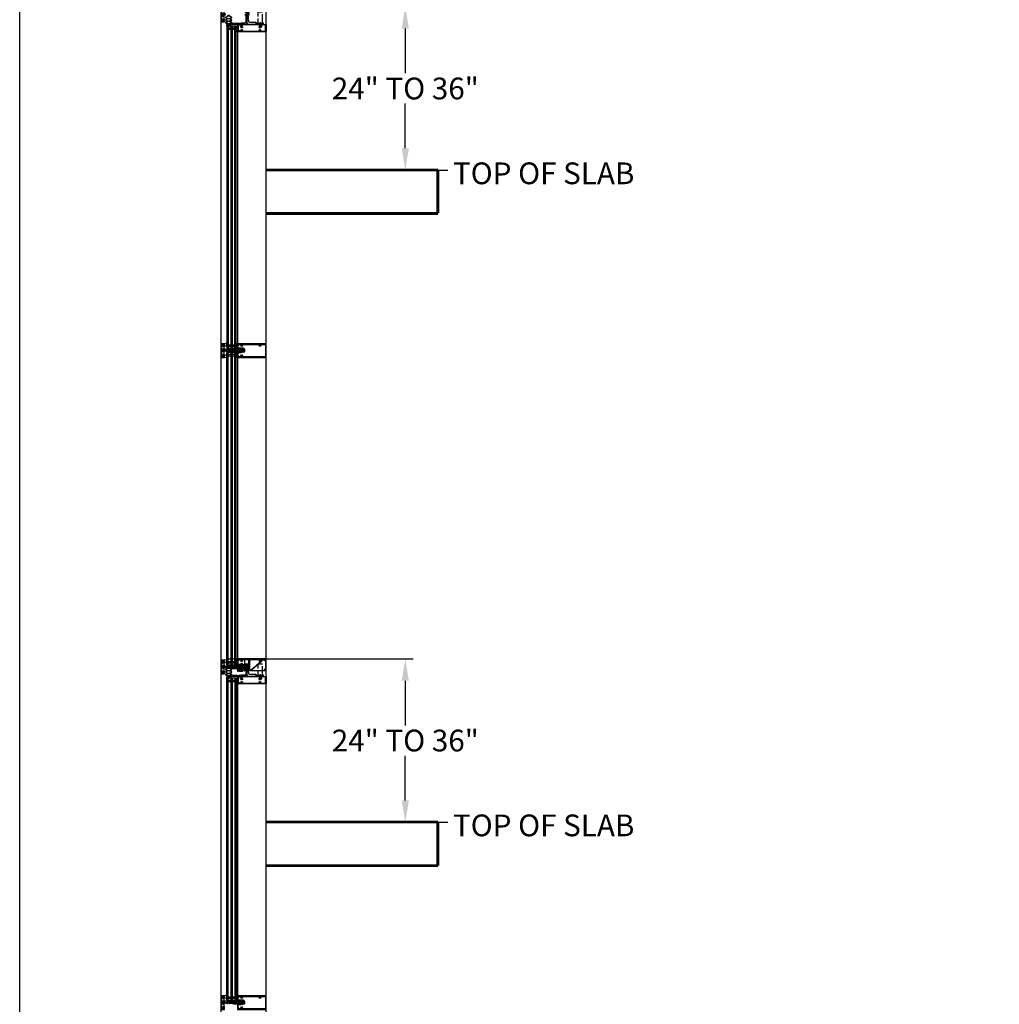
# Model space of a CAD drawing. Units: inches. Extents: x 0 to 182, y 0 to 115.
# Drawn here: x 0 to 23, y 58 to 81 of the extents above; entities that cross this region are included whole.
import ezdxf

# ---------------------------------------------------------------- set-up
doc = ezdxf.new("R2010")
doc.units = ezdxf.units.IN
doc.header["$MEASUREMENT"] = 0
doc.linetypes.add('CENTER', pattern=[2, 1.25, -0.25, 0.25, -0.25])
doc.linetypes.add('HIDDEN', pattern=[0.375, 0.25, -0.125])
doc.layers.get('0').update_dxf_attribs({"color": 4})
for name, color, linetype in [('CENTER', 1, 'CENTER'), ('FORMAT', 7, 'Continuous'), ('HIDDEN', 3, 'HIDDEN'), ('TEXT', 3, 'Continuous')]:
    doc.layers.add(name, color=color, linetype=linetype)
doc.styles.get("Standard").update_dxf_attribs({"font": 'arial.ttf'})
doc.dimstyles.new('One Eight', dxfattribs={"dimtxt": 0.18, "dimasz": 0.18, "dimexe": 0.18, "dimexo": 0.0625, "dimgap": 0.09, "dimtad": 0, "dimtih": 1, "dimtoh": 1, "dimdec": 4, "dimlfac": 8, "dimzin": 0, "dimdsep": 46, "dimlunit": 5, "dimtxsty": 'Standard', "dimcen": 0.09, "dimadec": 0, "dimazin": 0, "dimtfac": 1, "dimtdec": 4, "dimtofl": 0, "dimtmove": 0, "dimatfit": 3, "dimfxl": 1, "dimfrac": 2, "dimtolj": 1, "dimtzin": 0, "dimarcsym": 0})

# ---------------------------------------------------------------- blocks, each defined once
blk = doc.blocks.new('*D60')
at = {"color": 0, "lineweight": -2, "transparency": 16777216}
for p, q in [((4.769, 66.347), (9.05, 66.347)), ((8.87, 65.847), (8.87, 64.819)), ((8.87, 63.094), (8.87, 64.121)), ((5.731, 62.594), (9.05, 62.594))]:
    blk.add_line(p, q, dxfattribs=at)
at = {"color": 0, "transparency": 16777216}
for points in [[(8.787, 65.847), (8.953, 65.847), (8.87, 66.347)], [(8.787, 63.094), (8.953, 63.094), (8.87, 62.594)]]:
    blk.add_solid(points, dxfattribs=at)
at = {"color": 0, "transparency": 16777216, "insert": (8.87, 64.47), "char_height": 0.5, "attachment_point": 5}
blk.add_mtext('\\A1;24" TO 36"', dxfattribs=at)
blk = doc.blocks.new('*D58')
at = {"color": 0, "lineweight": -2, "transparency": 16777216}
for p, q in [((5.69, 81.347), (9.05, 81.347)), ((8.87, 80.847), (8.87, 79.819)), ((8.87, 78.094), (8.87, 79.121)), ((5.731, 77.594), (9.05, 77.594))]:
    blk.add_line(p, q, dxfattribs=at)
at = {"color": 0, "transparency": 16777216}
for points in [[(8.787, 80.847), (8.953, 80.847), (8.87, 81.347)], [(8.787, 78.094), (8.953, 78.094), (8.87, 77.594)]]:
    blk.add_solid(points, dxfattribs=at)
at = {"color": 0, "transparency": 16777216, "insert": (8.87, 79.47), "char_height": 0.5, "attachment_point": 5}
blk.add_mtext('\\A1;24" TO 36"', dxfattribs=at)
blk = doc.blocks.new('B427003')
at = {"color": 4}
blk.add_lwpolyline([(0.15, -0.79, -0.41108), (0.12, -0.76), (0.12, -0.58), (0.22, -0.58, 1), (0.22, -0.53), (0.1, -0.53, 0.632141), (0.07, -0.59), (0.07, -0.76, 0.41181), (0.15, -0.85, -1.007007), (0.15, -0.94), (-0.17, -0.94, -1), (-0.17, -0.87), (-0.1, -0.87, 0.414214), (-0.07, -0.85), (-0.07, -0.28), (-0.06, -0.28, 1), (-0.06, -0.2), (-0.07, -0.2, 0.414214), (-0.12, -0.25), (-0.12, -0.28, -0.499337), (-0.16, -0.31), (-0.34, -0.26, 0.847602), (-0.36, -0.3), (-0.27, -0.37), (-0.27, -0.34), (-0.12, -0.39), (-0.12, -0.53), (-0.22, -0.53, 1), (-0.22, -0.58), (-0.12, -0.58), (-0.12, -0.82), (-0.17, -0.82, 0.426474), (-0.26, -0.91, -0.426474), (-0.29, -0.94), (-1.16, -0.94, -0.414214), (-1.19, -0.91), (-1.19, -0.64, -0.414214), (-1.16, -0.61), (-0.95, -0.61, -0.197949), (-0.93, -0.62, 0.429955), (-0.75, -0.61, 1), (-0.8, -0.57, -2.623857), (-0.8, -0.49, 1), (-0.75, -0.45, 0.213809), (-0.84, -0.41), (-0.86, -0.4), (-0.98, -0.4, 0.455081), (-1.01, -0.43, 0.179069), (-1, -0.44, -0.214777), (-0.98, -0.5, -0.414214), (-1.03, -0.55), (-1.11, -0.55, -0.414214), (-1.16, -0.5, -0.214777), (-1.14, -0.44, 0.179069), (-1.13, -0.43, 0.455081), (-1.16, -0.4), (-1.23, -0.4, 0.414214), (-1.25, -0.42), (-1.25, -0.99, 0.414214), (-1.24, -1), (1.24, -1, 0.414214), (1.25, -0.99), (1.25, -0.42, 0.414214), (1.23, -0.4), (1.16, -0.4, 0.455081), (1.13, -0.43, 0.179069), (1.14, -0.44, -0.214777), (1.16, -0.5, -0.414214), (1.11, -0.55), (1.03, -0.55, -0.414214), (0.98, -0.5, -0.214777), (1, -0.44, 0.179069), (1.01, -0.43, 0.455081), (0.98, -0.4), (0.86, -0.4), (0.84, -0.41, 0.213809), (0.75, -0.45, 1), (0.8, -0.49, -2.623857), (0.8, -0.57, 1), (0.75, -0.61, 0.429955), (0.93, -0.62, -0.197949), (0.95, -0.61), (1.16, -0.61, -0.414214), (1.19, -0.64), (1.19, -0.91, -0.414214), (1.16, -0.94), (0.29, -0.94, -0.458467), (0.26, -0.91, 0.455231)], format="xyb", close=True, dxfattribs=at)
blk = doc.blocks.new('B127214-M1')
for p, q in [((-0.12, -0.19), (-0.12, -0.44)), ((0.13, -0.19), (0.13, -0.44))]:
    blk.add_line(p, q)
blk = doc.blocks.new('B427012')
blk.add_lwpolyline([(4.08, -1.71), (4.1, -1.72), (4.11, -1.71), (4.87, -1.71), (4.87, -1.53), (4.73, -1.53, -0.414214), (4.71, -1.52), (4.71, -1.5, -0.414214), (4.73, -1.48), (4.8, -1.48, 0.414214), (4.81, -1.47), (4.81, -1.45, -0.414214), (4.83, -1.44), (4.87, -1.44, -0.414214), (4.97, -1.54), (4.97, -1.71), (5.4, -1.71), (5.42, -1.72), (5.43, -1.71), (5.87, -1.71), (5.87, -1.45, -0.414214), (5.88, -1.44), (5.95, -1.44, -0.414214), (5.97, -1.45), (5.97, -1.71), (6.46, -1.71, -0.414214), (6.48, -1.72), (6.48, -3.05, -0.414214), (6.46, -3.06), (1.26, -3.06, -0.414214), (1.25, -3.05), (1.25, -3, -0.414214), (1.27, -2.98), (1.29, -2.98), (1.29, -3), (1.39, -3, 0.414214), (1.44, -2.95), (1.44, -2.93, 0.414214), (1.39, -2.88), (1.29, -2.88), (1.29, -2.9), (1.27, -2.9, -0.414214), (1.25, -2.87), (1.25, -1.9), (1.29, -1.9, 0.414214), (1.31, -1.88), (1.31, -1.84, -0.414214), (1.37, -1.78), (1.48, -1.78, 0.414214), (1.51, -1.75), (1.51, -1.74, 0.414214), (1.48, -1.71), (1.38, -1.71, -0.414214), (1.36, -1.68), (1.36, -1.68, -0.414214), (1.39, -1.65), (1.52, -1.65, -0.414214), (1.58, -1.71), (1.58, -1.78), (2.05, -1.78, 0.414214), (2.08, -1.75), (2.08, -1.73, 0.414214), (2.05, -1.7), (1.91, -1.7, -1), (1.91, -1.64), (2.02, -1.64), (2.07, -1.61, -0.57735), (2.09, -1.62), (2.09, -1.64), (2.15, -1.64, -0.414214), (2.18, -1.67), (2.18, -1.71), (2.45, -1.71), (2.59, -1.48, -0.242864), (2.6, -1.47), (2.79, -1.46, 0.39391), (2.85, -1.4), (2.85, 0.02), (2.75, 0.02), (2.75, -0.08, -0.414214), (2.74, -0.09), (2.69, -0.09, -0.414214), (2.68, -0.08), (2.68, 0.11, -0.36397), (2.71, 0.14), (2.82, 0.16), (2.82, 0.2, -0.414214), (2.85, 0.23), (2.89, 0.23, -0.414214), (2.9, 0.23), (2.9, 0.2), (2.99, 0.2, 0.381225), (3.05, 0.27), (3.05, 0.34, 0.381225), (2.99, 0.41), (2.9, 0.41), (2.9, 0.37, -0.414214), (2.89, 0.37), (2.85, 0.37, -0.414214), (2.82, 0.4), (2.82, 0.44), (2.71, 0.46, -0.36397), (2.68, 0.49), (2.68, 0.5, -0.198912), (2.69, 0.52), (2.77, 0.6, -0.198912), (2.8, 0.61), (3.2, 0.61, -0.198912), (3.21, 0.6), (3.32, 0.49, -0.198912), (3.32, 0.48), (3.32, 0.47), (3.31, 0.47), (3.31, 0.39, -0.414214), (3.28, 0.36), (3.26, 0.36), (3.26, 0.4), (3.24, 0.4, 0.414214), (3.18, 0.34), (3.18, 0.27, 0.414214), (3.24, 0.21), (3.26, 0.21), (3.26, 0.24), (3.28, 0.24, -0.414214), (3.31, 0.21), (3.31, 0.03, -0.131652), (3.31, 0.02), (3.25, -0.09, -0.267949), (3.23, -0.1), (3.16, -0.1, -0.414214), (3.15, -0.08), (3.15, 0.05), (2.97, 0.05), (2.97, -0.61), (2.96, -0.62), (2.97, -0.64), (2.97, -1.68, 0.414214), (3, -1.71)], format="xyb", close=True)
at = {"color": 4}
blk.add_lwpolyline([(1.81, -2.92, -0.789517), (2.14, -2.73, -1), (2.07, -2.8, 0.372399), (1.95, -2.79), (1.94, -2.78, 0.084816), (1.91, -2.8), (1.92, -2.81, 0.318218), (1.92, -2.92), (1.91, -2.93, 0.084816), (1.94, -2.96), (1.95, -2.95, 0.372399), (2.07, -2.93, -0.522716), (2.15, -2.95, 0.286698), (2.18, -2.96), (5.2, -2.96, 0.286698), (5.23, -2.95, -0.522716), (5.31, -2.93, 0.372399), (5.43, -2.95), (5.44, -2.96, 0.084816), (5.46, -2.93), (5.45, -2.92, 0.318218), (5.45, -2.81), (5.46, -2.8, 0.084816), (5.44, -2.78), (5.43, -2.79, 0.372399), (5.31, -2.8, -1), (5.23, -2.73, -0.789517), (5.56, -2.92, 0.502781), (5.59, -2.96), (6.35, -2.96, 0.414214), (6.38, -2.93), (6.38, -1.84, 0.414214), (6.35, -1.81), (5.62, -1.81), (5.62, -2.16), (5.53, -2.29, -0.473751), (5.23, -2.31, -1), (5.31, -2.25, 0.161522), (5.36, -2.27), (5.36, -2.29, 0.084816), (5.39, -2.29), (5.39, -2.27, 0.318218), (5.47, -2.2), (5.48, -2.2, 0.084816), (5.48, -2.16), (5.47, -2.16, 0.318218), (5.39, -2.09), (5.39, -2.07, 0.084816), (5.36, -2.07), (5.36, -2.09, 0.161522), (5.31, -2.11, -1), (5.23, -2.05, -0.357206), (5.48, -2.02, 0.590403), (5.52, -1.99), (5.52, -1.81), (2.18, -1.81, 0.256057), (2.16, -1.82, -0.202758), (2.07, -1.88, 0.356072), (2.05, -1.91), (2.05, -1.97, 0.311334), (2.07, -2, -0.112034), (2.14, -2.05, -1), (2.07, -2.11, 0.161522), (2.02, -2.09), (2.02, -2.07, 0.084816), (1.98, -2.07), (1.98, -2.09, 0.318218), (1.91, -2.16), (1.89, -2.16, 0.084816), (1.89, -2.2), (1.91, -2.2, 0.318218), (1.98, -2.27), (1.98, -2.29, 0.084816), (2.02, -2.29), (2.02, -2.27, 0.161522), (2.07, -2.25, -1), (2.14, -2.31, -1.252338), (1.93, -2, 0.311334), (1.95, -1.97), (1.95, -1.91, 0.414214), (1.92, -1.88), (1.44, -1.88, 0.358477), (1.41, -1.9, -0.191827), (1.36, -1.98, 0.242616), (1.35, -2), (1.35, -2.75, 0.427296), (1.38, -2.78, -0.439674), (1.54, -2.93, 0.426475), (1.57, -2.96), (1.78, -2.96, 0.502781)], format="xyb", close=True, dxfattribs=at)
blk = doc.blocks.new('B427205')
blk.add_lwpolyline([(4.98, -0.61), (4.98, -1.71), (5.85, -1.71), (5.85, -0.61)])
at = {"layer": 'HIDDEN'}
for p, q in [((5.32, -1.71), (5.32, -1.58)), ((5.52, -1.71), (5.52, -1.58))]:
    blk.add_line(p, q, dxfattribs=at)
for points in [[(5.85, -0.61), (5.85, 0.54), (4.98, 0.54), (4.98, -0.61)], [(4.98, -1.58), (5.85, -1.58)]]:
    blk.add_lwpolyline(points, dxfattribs=at)
blk = doc.blocks.new('B427206')
at = {"color": 4}
blk.add_lwpolyline([(4.57, -1.37), (4.11, -1.37), (4.1, -1.38), (4.08, -1.37), (3.44, -1.37, -0.39923), (3.31, -1.25), (3.28, -0.64), (3.26, -0.62), (3.27, -0.61), (3.25, -0.24, 0.414214), (3.13, -0.12), (3.13, 0.01, 0.414214), (3.1, 0.04), (3, 0.04, 1), (3, -0.02), (2.97, -1.5, 0.418954), (3, -1.53), (3, -1.65, 0.414214), (3.03, -1.68), (3.15, -1.68, 1), (3.21, -1.68), (4.79, -1.68, 1), (4.85, -1.68), (4.85, -1.58, 0.414214), (4.82, -1.55), (4.69, -1.55), (4.69, -1.49, 0.414214)], format="xyb", close=True, dxfattribs=at)
at = {"layer": 'HIDDEN', "color": 3}
for p, q in [((3.29, -0.9), (2.99, -0.9)), ((3.26, -0.34), (3, -0.34))]:
    blk.add_line(p, q, dxfattribs=at)
blk = doc.blocks.new('B427306')
blk.add_lwpolyline([(0.38, -1.66), (0.37, -1.68), (0.35, -1.66), (0.34, -1.68), (0.32, -1.67), (0.31, -1.68), (0.29, -1.67), (0.28, -1.68), (0.26, -1.67), (0.25, -1.69), (0.23, -1.67), (0.22, -1.69), (0.2, -1.67), (0.19, -1.69), (0.17, -1.68), (0.16, -1.69), (0.15, -1.68), (0.13, -1.69), (0.12, -1.68), (0.08, -1.68, 1.03835), (0.08, -1.73), (0.09, -1.73), (0.09, -1.75), (0.11, -1.74), (0.11, -1.77), (0.13, -1.76), (0.14, -1.78), (0.16, -1.78), (0.16, -1.8), (0.18, -1.8), (0.19, -1.82), (0.2, -1.83, 0.161466), (0.2, -1.83), (0.25, -1.83), (0.25, -1.82), (0.25, -1.8, -0.39391), (0.28, -1.77), (0.72, -1.74, -0.434813), (0.75, -1.77), (0.75, -1.82, 0.414214), (0.77, -1.83), (0.79, -1.83, 0.414214), (0.8, -1.82), (0.8, -1.76, -0.39391), (0.83, -1.73), (1.98, -1.65, -0.434813), (2, -1.67), (2, -1.71, 0.414214), (2.06, -1.77), (2.21, -1.77, 1), (2.21, -1.71), (2.1, -1.71, -0.414214), (2.08, -1.7), (2.08, -1.66, -0.39391), (2.1, -1.64), (2.51, -1.61, -0.434813), (2.53, -1.63), (2.53, -1.69, 0.388879), (2.58, -1.75), (2.77, -1.77, 1), (2.78, -1.71), (2.63, -1.7, -0.388879), (2.61, -1.67), (2.61, -1.62, -0.39391), (2.62, -1.61), (2.84, -1.59, -0.434813), (2.86, -1.6), (2.86, -1.62, 0.57735), (2.88, -1.63), (2.92, -1.61), (2.92, -1.61, 0.268261), (2.93, -1.59), (2.93, -1.53, 0.434813), (2.9, -1.5), (0.91, -1.64), (0.89, -1.63), (0.88, -1.64), (0.86, -1.63), (0.85, -1.64), (0.83, -1.63), (0.82, -1.65), (0.8, -1.63), (0.79, -1.65), (0.77, -1.63), (0.76, -1.65), (0.74, -1.64), (0.73, -1.65), (0.71, -1.64), (0.7, -1.65), (0.68, -1.64), (0.67, -1.66), (0.65, -1.64), (0.64, -1.66), (0.62, -1.64), (0.61, -1.66), (0.59, -1.65), (0.58, -1.66), (0.56, -1.65), (0.55, -1.66), (0.53, -1.65), (0.52, -1.67), (0.5, -1.65), (0.49, -1.67), (0.47, -1.65), (0.46, -1.67), (0.44, -1.66), (0.43, -1.67), (0.41, -1.66), (0.4, -1.68)], format="xyb", close=True)
blk = doc.blocks.new('B127216-M1')
for points in [[(-0.23, -0.14, -1.602659), (-0.22, -0.16), (-0.53, -0.3, 0.665208), (-0.53, -0.4), (-0.2, -0.57, -1.209693), (-0.2, -0.6), (-0.53, -0.77, 0.665208), (-0.53, -0.87), (-0.2, -1.04, -1.209693), (-0.2, -1.07), (-0.53, -1.24, 0.665208), (-0.53, -1.34), (-0.19, -1.58), (-0.17, -1.6), (-0.16, -1.59), (-0.14, -1.6), (-0.13, -1.59), (-0.11, -1.6), (-0.1, -1.58), (-0.08, -1.6), (-0.07, -1.58), (-0.05, -1.6), (-0.04, -1.58), (-0.02, -1.59), (-0.01, -1.58), (0.01, -1.59), (0.02, -1.58), (0.04, -1.59), (0.05, -1.57), (0.07, -1.59), (0.08, -1.57), (0.1, -1.59), (0.11, -1.57), (0.13, -1.58), (0.14, -1.57), (0.16, -1.58), (0.17, -1.57), (0.19, -1.58), (0.21, -1.56), (0.53, -1.34, 0.657172), (0.53, -1.24), (0.2, -1.07, -1.209693), (0.2, -1.04), (0.53, -0.87, 0.665208), (0.53, -0.77), (0.2, -0.6, -1.209693), (0.2, -0.57), (0.53, -0.4, 0.665208), (0.53, -0.3), (0.22, -0.16, -1.602659), (0.23, -0.14), (0.25, -0.13, 1), (0.22, -0.09), (0.2, -0.11), (0.08, -0.11), (0.08, -0.04), (0.13, -0.04, 0.414214), (0.14, -0.04), (0.14, -0.03, 0.414214), (0.13, -0.02), (0.06, -0.02, 0.414214), (0.05, -0.03), (0.05, -0.11), (-0.05, -0.11), (-0.05, -0.03, 0.414214), (-0.06, -0.02), (-0.13, -0.02, 0.414214), (-0.13, -0.03), (-0.13, -0.04, 0.414214), (-0.13, -0.04), (-0.08, -0.04), (-0.08, -0.11), (-0.2, -0.11), (-0.22, -0.09, 1), (-0.25, -0.13)], [(-0.17, -0.14, -0.337435), (-0.2, -0.2), (-0.5, -0.33, 1.209693), (-0.5, -0.36), (-0.17, -0.53, -0.203182), (-0.14, -0.56), (0.14, -0.56, -0.203182), (0.17, -0.53), (0.5, -0.36, 1.209693), (0.5, -0.33), (0.2, -0.2, -0.337435), (0.17, -0.14)], [(-0.14, -0.6, -0.203182), (-0.17, -0.63), (-0.5, -0.8, 1.209693), (-0.5, -0.83), (-0.17, -1, -0.203182), (-0.14, -1.03), (0.14, -1.03, -0.203182), (0.17, -1), (0.5, -0.83, 1.209693), (0.5, -0.8), (0.17, -0.63, -0.203182), (0.14, -0.6)], [(0.18, -1.53), (-0.17, -1.55), (-0.5, -1.3, -1.209693), (-0.5, -1.27), (-0.17, -1.1, 0.203182), (-0.14, -1.07), (0.14, -1.07, 0.203182), (0.17, -1.1), (0.5, -1.27, -1.209693), (0.5, -1.3)]]:
    blk.add_lwpolyline(points, format="xyb", close=True)
blk = doc.blocks.new('B427312-M')
for p, q in [((-0.61, 1), (-0.94, 1)), ((-0.61, 0.75), (-0.94, 0.75)), ((-0.44, 0.25), (-0.86, 0.25)), ((-0.47, 0.75), (-0.59, 0.75)), ((-0.44, 0.12), (-0.44, 0.75)), ((-0.61, -0.75), (-0.94, -0.75)), ((-0.94, -1), (-0.61, -1)), ((-0.44, -0.25), (-0.85, -0.25)), ((-0.59, -0.75), (-0.47, -0.75)), ((-0.44, -0.75), (-0.44, -0.1))]:
    blk.add_line(p, q)
for centre, radius, start, end in [((-0.92, 0.29), 0.03, 179.9438, 271.336), ((-0.91, 0.17), 0.0901, 56.4497, 92.736), ((-0.59, 0.78), 0.03, 241.1339, 270), ((-0.47, 0.85), 0.1, 270.5863, 285.6841), ((-0.92, -0.29), 0.03, 90, 180), ((-0.9, -0.15), 0.11, 260.2632, 292.8399), ((-0.59, -0.78), 0.03, 90, 118.8661), ((-0.47, -0.85), 0.0991, 74.2313, 89.4983)]:
    blk.add_arc(centre, radius, start, end)
at = {"layer": 'HIDDEN'}
for p, q in [((-0.94, 1), (-0.94, -1)), ((-0.61, 1), (-0.44, 1)), ((-0.44, 1), (-0.44, 0.75)), ((-0.44, 0.12), (-0.44, -0.1)), ((-0.61, -1), (-0.44, -1)), ((-0.44, -1), (-0.44, -0.75))]:
    blk.add_line(p, q, dxfattribs=at)
blk = doc.blocks.new('B028514')
blk.add_lwpolyline([(-0.07, 0.19), (0, 0.19), (0, -0.19), (-0.07, -0.19, -0.356569)], format="xyb", close=True)
blk.add_lwpolyline([(0, 0.09), (0.25, 0.09), (0.38, 0.06), (0.38, -0.06), (0.25, -0.09), (0, -0.09)])
at = {"layer": 'CENTER'}
blk.add_line((-0.26, 0), (0.5, 0), dxfattribs=at)
blk = doc.blocks.new('B127096-M4')
at = {"layer": 'HIDDEN', "color": 3}
blk.add_lwpolyline([(0.06, -1.64), (0.07, -1.67), (3.47, -1.45, 0.394657), (3.58, -1.32), (3.58, 0.01), (3.55, 0.01), (3.55, -1.32, -0.394657), (3.46, -1.41), (0.06, -1.64)], format="xyb", dxfattribs=at)
blk = doc.blocks.new('B427013')
at = {"color": 4}
for points in [[(1.26, 1.25, 0.414214), (1.25, 1.24), (1.25, 1.19, 0.414214), (1.27, 1.17), (1.29, 1.17), (1.29, 1.19), (1.39, 1.19, -0.414214), (1.44, 1.14), (1.44, 1.11, -0.414214), (1.39, 1.06), (1.29, 1.06), (1.29, 1.08), (1.27, 1.08, 0.414214), (1.25, 1.06), (1.25, 0.31, 0.414214), (1.26, 0.29), (1.43, 0.29, 0.537318), (1.43, 0.3), (1.4, 0.36), (1.51, 0.36, -0.300967), (1.53, 0.35), (1.55, 0.3, 0.300967), (1.57, 0.29), (1.68, 0.29, 0.198912), (1.7, 0.3), (1.76, 0.36), (2.03, 0.36), (2.05, 0.36), (2.05, 0.31, 0.414214), (2.06, 0.29), (2.18, 0.29, 0.537318), (2.18, 0.3), (2.15, 0.36), (2.26, 0.36, -0.300967), (2.28, 0.35), (2.3, 0.3, 0.168382), (2.32, 0.29), (2.46, 0.21, -0.273717), (2.48, 0.18), (2.48, -0.1, -0.414214), (2.45, -0.13), (2.16, -0.13, 0.414214), (2.14, -0.14), (2.14, -0.15, -0.747179), (2.07, -0.17, 0.379192), (2.05, -0.16), (1.87, -0.25), (1.26, -0.25, 0.414214), (1.25, -0.26), (1.25, -1.06, 0.414214), (1.27, -1.08), (1.29, -1.08), (1.29, -1.06), (1.39, -1.06, -0.414214), (1.44, -1.11), (1.44, -1.14, -0.414214), (1.39, -1.19), (1.29, -1.19), (1.29, -1.17), (1.27, -1.17, 0.414214), (1.25, -1.19), (1.25, -1.23, 0.414214), (1.26, -1.25), (6.46, -1.25, 0.414214), (6.48, -1.23), (6.48, 1.24, 0.414214), (6.46, 1.25)], [(1.38, 0.46, -0.414214), (1.35, 0.49), (1.35, 0.93, -0.427296), (1.38, 0.96, 0.439674), (1.54, 1.12, -0.426475), (1.57, 1.15), (1.81, 1.15, -0.590403), (1.84, 1.1, 0.357206), (1.87, 0.86, 1), (1.93, 0.93, -0.161522), (1.91, 0.98), (1.89, 0.98, -0.084816), (1.89, 1.02), (1.91, 1.02, -0.318218), (1.98, 1.09), (1.98, 1.11, -0.084816), (2.02, 1.11), (2.02, 1.09, -0.318218), (2.09, 1.02), (2.11, 1.02, -0.084816), (2.11, 0.98), (2.09, 0.98, -0.161522), (2.07, 0.93, 1), (2.13, 0.86, 0.357206), (2.16, 1.1, -0.590403), (2.19, 1.15), (5.18, 1.15, -0.590403), (5.21, 1.1, 0.357206), (5.24, 0.86, 1), (5.31, 0.93, -0.161522), (5.28, 0.98), (5.27, 0.98, -0.084816), (5.27, 1.02), (5.28, 1.02, -0.318218), (5.36, 1.09), (5.36, 1.11, -0.084816), (5.39, 1.11), (5.39, 1.09, -0.318218), (5.47, 1.02), (5.48, 1.02, -0.084816), (5.48, 0.98), (5.47, 0.98, -0.161522), (5.44, 0.93, 1), (5.51, 0.86, 0.357206), (5.54, 1.1, -0.590403), (5.57, 1.15), (6.35, 1.15, -0.414214), (6.38, 1.12), (6.38, -1.12, -0.414214), (6.35, -1.15), (2.19, -1.15, -0.590403), (2.16, -1.1, 0.357206), (2.13, -0.86, 1), (2.07, -0.93, -0.161522), (2.09, -0.98), (2.11, -0.98, -0.084816), (2.11, -1.02), (2.09, -1.02, -0.318218), (2.02, -1.09), (2.02, -1.11, -0.084816), (1.98, -1.11), (1.98, -1.09, -0.318218), (1.91, -1.02), (1.89, -1.02, -0.084816), (1.89, -0.98), (1.91, -0.98, -0.161522), (1.93, -0.93, 1), (1.87, -0.86, 0.357206), (1.84, -1.1, -0.590403), (1.81, -1.15), (1.57, -1.15, -0.426475), (1.54, -1.12, 0.439674), (1.38, -0.96, -0.427296), (1.35, -0.93), (1.35, -0.38, -0.414214), (1.38, -0.35), (1.89, -0.35, 0.113936), (1.9, -0.35), (2.04, -0.28, -0.195798), (2.06, -0.28, 0.309893), (2.21, -0.24, -0.224251), (2.24, -0.23), (2.45, -0.23, 0.414214), (2.58, -0.1), (2.58, 0.2, 0.273717), (2.53, 0.29), (2.39, 0.36), (2.37, 0.4, 0.300967), (2.28, 0.46)]]:
    blk.add_lwpolyline(points, format="xyb", close=True, dxfattribs=at)
blk = doc.blocks.new('B427301')
blk.add_lwpolyline([(0.48, -0.14, 1), (0.48, -0.09), (0.24, -0.09, 1), (0.24, -0.14), (0.25, -0.14, -1), (0.25, -0.18), (-0.05, -0.18, -0.248037), (-0.17, -0.12, 0.248037), (-0.2, -0.1), (-0.45, -0.1, 0.298217), (-0.46, -0.11, -0.767621), (-0.52, -0.1, 0.381966), (-0.56, -0.06), (-0.74, -0.06, -0.109518), (-0.75, -0.06), (-0.86, -0.01, -1.029739), (-0.82, 0.06, 0.124369), (-0.82, 0.06), (-0.55, 0.06, -0.087489), (-0.54, 0.06), (-0.44, 0.03, 0.198912), (-0.4, 0.03), (-0.33, 0.06, -0.388834), (-0.28, 0.05, 0.767265), (-0.19, 0.07), (-0.19, 0.09, -0.414214), (-0.16, 0.12), (0, 0.12, -0.414214), (0.03, 0.09), (0.03, 0.06, -0.414214), (0, 0.03), (-0.06, 0.03, 0.414214), (-0.07, 0.02), (-0.07, -0.03, 0.414214), (-0.06, -0.05), (0.09, -0.05, 0.255365), (0.12, -0.04, -0.255365), (0.24, 0.03), (0.48, 0.03, -0.255365), (0.6, -0.04, 0.255365), (0.63, -0.05), (1.16, -0.05, 0.198912), (1.18, -0.04), (1.21, -0.01, -0.198912), (1.23, 0), (1.75, 0, 0.074313), (1.76, 0), (2.11, 0.1, -0.074313), (2.11, 0.1), (2.18, 0.1, 1), (2.18, 0.2), (2.07, 0.2, -0.414214), (2.05, 0.22), (2.05, 0.27, -0.414214), (2.07, 0.29), (2.16, 0.29, -0.162278), (2.17, 0.29, 1.144736), (2.18, 0.31, -0.201513), (2.17, 0.32), (2.16, 0.34, -0.537319), (2.17, 0.36), (2.24, 0.36, -0.300966), (2.27, 0.34), (2.33, 0.21, -0.537319), (2.18, -0.01), (2.13, -0.01, 0.074313), (2.12, -0.01), (1.74, -0.13, -0.074313), (1.7, -0.13), (1.39, -0.13, 0.414214), (1.38, -0.14), (1.38, -0.24, -0.414214), (1.37, -0.25), (1.26, -0.25, -0.414214), (1.25, -0.24), (1.25, -0.18, 0.414214), (1.24, -0.18), (0.47, -0.18, -1), (0.47, -0.14)], format="xyb", close=True)
blk = doc.blocks.new('B127211-M')
blk.add_lwpolyline([(-0.04, 0.12, -0.198912), (-0.04, 0.12), (-0.04, 0.09, -0.414214), (-0.05, 0.08), (-0.07, 0.08, 0.704639), (-0.08, 0.07), (-0.02, 0.02, 0.364581), (0.02, 0.02), (0.08, 0.07, 0.704639), (0.07, 0.08), (0.05, 0.08, -0.414214), (0.04, 0.09), (0.04, 0.12, -0.198912), (0.04, 0.12), (0.07, 0.15, -0.198912), (0.07, 0.15), (0.16, 0.15, 0.341969), (0.18, 0.16), (0.26, 0.47, 0.000298), (0.26, 0.47, 0.42645), (0.26, 0.48, 0.422962), (0.2, 0.54, -0.005785), (-0.22, 0.54, 0.475148), (-0.28, 0.46, 0.426065), (-0.28, 0.46, 0.000009), (-0.28, 0.46), (-0.18, 0.16, 0.322657), (-0.16, 0.15), (-0.07, 0.15, -0.198912), (-0.07, 0.15)], format="xyb", close=True)
blk = doc.blocks.new('B427015')
at = {"color": 4}
blk.add_lwpolyline([(1.43, -0.14), (1.43, -0.2, 0.393406), (1.45, -0.21), (2, -0.25), (2.02, -0.25), (2.12, -0.25, 0.091887), (2.13, -0.25), (2.43, -0.13, 0.209754), (2.56, 0, 0.157795), (2.81, -0.16, 0.06214), (2.82, -0.16), (2.87, -0.16, 0.937988), (2.87, -0.12, -0.21166), (2.58, 0.06), (2.58, 0.14), (3.02, 0.14, 0.537319), (3.07, 0.22), (3.02, 0.35, 0.300966), (2.99, 0.36), (2.92, 0.36, 0.537319), (2.91, 0.35), (2.94, 0.28, -0.537319), (2.91, 0.24), (2.54, 0.24, 0.414214), (2.48, 0.18), (2.48, 0.08, -0.310508), (2.4, -0.04), (2.16, -0.13), (1.45, -0.13, 0.414214)], format="xyb", close=True, dxfattribs=at)
blk = doc.blocks.new('B127219')
blk.add_lwpolyline([(-1.75, 0.25), (-1.75, 0), (0, 0), (0, 0.25)], close=True)
blk = doc.blocks.new('B427202')
at = {"color": 4}
blk.add_lwpolyline([(2.16, 0.2), (2.06, 0.2, 0.056784), (2.03, 0.2), (1.84, 0.16, -0.337498), (1.81, 0.17, 0.275436), (1.78, 0.19), (1.75, 0.19), (1.75, 0.13), (0.05, 0.13, 0.414214), (0.04, 0.11), (0.04, 0.06, -0.41446), (0, 0.02), (-0.05, 0.02, 0.414214), (-0.07, 0.01), (-0.07, -0.02, 0.414214), (-0.05, -0.03), (0.05, -0.03, 0.171573), (0.07, -0.03, 0.138701), (0.11, 0.02, -0.317837), (0.14, 0.04), (0.82, 0.04), (0.85, 0.01, 0.198912), (0.86, 0.01), (1.21, 0.01), (1.22, 0, 0.155096), (1.22, 0), (1.39, 0, 0.155096), (1.4, 0), (1.41, 0.01), (1.71, 0.01), (2.1, 0.12), (2.16, 0.12, 1)], format="xyb", close=True, dxfattribs=at)
blk = doc.blocks.new('B127218')
blk.add_lwpolyline([(0.14, 0.16), (0.14, 0.16), (0.17, 0.14), (0.17, -0.14), (0.14, -0.17), (0.14, -0.17), (0.14, -0.06, 0.414214), (0.13, -0.05), (0.08, -0.05, 0.414214), (0.07, -0.06), (0.07, -0.09), (0.04, -0.06, -0.16286), (0.04, -0.05), (0.04, -0.04, -0.414214), (0.05, -0.03), (0.13, -0.03, 0.414214), (0.14, -0.02), (0.14, 0.02, 0.414214), (0.13, 0.03), (0.05, 0.03, -0.414214), (0.04, 0.04), (0.04, 0.05, -0.16286), (0.04, 0.06), (0.07, 0.09), (0.07, 0.06, 0.414214), (0.08, 0.05), (0.13, 0.05, 0.414214), (0.14, 0.06)], format="xyb", close=True)
blk = doc.blocks.new('B127217-M')
for points in [[(-0.22, 0.02, -0.414214), (-0.23, 0.03), (-0.23, 0.11, 1), (-0.26, 0.11), (-0.26, 0.1, 0.131758), (-0.31, 0.16), (-0.34, 0.16, -0.240827), (-0.36, 0.18, 0.01784), (-0.37, 0.18, 0.416199), (-0.46, 0.11), (-0.46, -0.11, 0.416199), (-0.37, -0.18, 0.019714), (-0.36, -0.18, -0.249558), (-0.34, -0.16), (-0.3, -0.16, 0.142412), (-0.26, -0.1), (-0.26, -0.11, 1), (-0.23, -0.11), (-0.23, -0.03, -0.414214), (-0.22, -0.02), (-0.2, -0.02), (-0.2, -0.04, 1), (-0.16, -0.04), (-0.16, -0.02), (-0.09, -0.02, -0.694815), (-0.08, -0.03), (-0.13, -0.06, 1), (-0.11, -0.09), (-0.05, -0.05, 0.217892), (-0.05, -0.03), (-0.05, 0.03, 0.217892), (-0.05, 0.05), (-0.11, 0.09, 1), (-0.13, 0.06), (-0.08, 0.03, -0.694815), (-0.09, 0.02), (-0.16, 0.02), (-0.16, 0.04, 1), (-0.2, 0.04), (-0.2, 0.02)], [(-0.35, -0.12), (-0.32, -0.12, 0.113328), (-0.3, -0.09, -0.2901), (-0.26, -0.06), (-0.26, 0.06, -0.2901), (-0.3, 0.09, 0.110549), (-0.33, 0.12), (-0.35, 0.12, -0.143128), (-0.38, 0.14, 0.350224), (-0.42, 0.11), (-0.42, -0.11, 0.350224), (-0.38, -0.14, -0.143128)]]:
    blk.add_lwpolyline(points, format="xyb", close=True)
blk = doc.blocks.new('B427207')
at = {"color": 4}
blk.add_lwpolyline([(6.24, 1.38, -0.414214), (6.36, 1.25), (6.36, 1.25, -0.414214), (6.33, 1.22), (6.31, 1.22, -0.414214), (6.28, 1.25), (6.28, 1.27, 0.414214), (6.25, 1.3), (5.71, 1.3, 0.414214), (5.66, 1.25), (5.66, 1.07, -0.217121), (5.63, 1.01), (3.79, -0.59, -0.180829), (3.74, -0.61), (3.42, -0.61, -0.414214), (3.34, -0.53), (3.34, 1.34, -0.679071), (3.4, 1.36), (3.47, 1.28, -0.668179), (3.46, 1.26), (3.42, 1.26), (3.42, -0.53), (3.74, -0.53), (5.58, 1.07), (5.58, 1.25, -0.414214), (5.71, 1.38)], format="xyb", close=True, dxfattribs=at)
blk = doc.blocks.new('B427042')
for points in [[(5.24, 1.11, 1), (5.31, 1.18, -0.161522), (5.28, 1.23), (5.27, 1.23, -0.084816), (5.27, 1.27), (5.28, 1.27, -0.318218), (5.36, 1.34), (5.36, 1.36, -0.084816), (5.39, 1.36), (5.39, 1.34, -0.318218), (5.47, 1.27), (5.48, 1.27, -0.084816), (5.48, 1.23), (5.47, 1.23, -0.161522), (5.44, 1.18, 0.677033), (5.47, 1.1), (5.52, 1.1, 0.414214), (5.58, 1.16), (5.58, 1.37, -0.414214), (5.61, 1.4), (6.35, 1.4, -0.414214), (6.38, 1.37), (6.38, 1.25, -0.414214), (6.35, 1.22), (6.3, 1.22, 0.414214), (6.28, 1.21), (6.28, 1.19, 0.414214), (6.31, 1.16), (6.38, 1.16), (6.38, -0.4, -0.414214), (6.35, -0.43), (6.14, -0.43), (6.14, -0.61), (6.46, -0.61, 0.414214), (6.48, -0.6), (6.48, 1.48, 0.414214), (6.46, 1.5), (1.26, 1.5, 0.414214), (1.25, 1.48), (1.25, 1.44, 0.414214), (1.27, 1.42), (1.29, 1.42), (1.29, 1.44), (1.39, 1.44, -0.414214), (1.44, 1.39), (1.44, 1.36, -0.414214), (1.39, 1.31), (1.29, 1.31), (1.29, 1.33), (1.27, 1.33, 0.414214), (1.25, 1.31), (1.25, 0.31, 0.414214), (1.26, 0.29), (1.43, 0.29, 0.537318), (1.43, 0.3), (1.4, 0.36), (1.51, 0.36, -0.300967), (1.53, 0.35), (1.55, 0.3, 0.300967), (1.57, 0.29), (1.68, 0.29, 0.198912), (1.7, 0.3), (1.76, 0.36), (1.85, 0.36, -0.176342), (1.87, 0.36, 0.969072), (1.93, 0.43, -0.161522), (1.91, 0.48), (1.89, 0.48, -0.084816), (1.89, 0.52), (1.91, 0.52, -0.318218), (1.98, 0.59), (1.98, 0.61, -0.084816), (2.02, 0.61), (2.02, 0.59, -0.318218), (2.09, 0.52), (2.11, 0.52, -0.084816), (2.11, 0.48), (2.09, 0.48, -0.161522), (2.07, 0.43, 0.205258), (2.05, 0.39), (2.05, 0.31, 0.414214), (2.06, 0.29), (2.18, 0.29, 0.537318), (2.18, 0.3), (2.15, 0.36), (2.26, 0.36, -0.300967), (2.28, 0.35), (2.3, 0.3, 0.168382), (2.32, 0.29), (2.46, 0.21, -0.273717), (2.48, 0.18), (2.48, -0.09, -0.414214), (2.45, -0.12), (2.16, -0.12, 0.414214), (2.14, -0.14), (2.14, -0.15, -0.747179), (2.07, -0.17, 0.379192), (2.05, -0.16), (1.91, -0.23), (1.14, -0.23, 0.414214), (1.13, -0.25), (1.13, -0.27), (1.14, -0.28), (1.13, -0.3), (1.13, -0.32, 0.414214), (1.16, -0.35), (1.7, -0.35, -0.414214), (1.73, -0.38), (1.73, -0.55, -0.414214), (1.7, -0.58), (1.26, -0.58, 0.414214), (1.25, -0.6), (1.25, -0.64), (1.26, -0.65), (1.25, -0.67), (1.25, -0.71, 0.414214), (1.26, -0.73), (1.42, -0.73, 1), (1.42, -0.69), (1.42, -0.69, -1), (1.42, -0.65), (1.58, -0.65, -1), (1.58, -0.69), (1.58, -0.69, 1), (1.58, -0.73), (2.18, -0.73, 0.414214), (2.2, -0.71), (2.2, -0.6, 0.414214), (2.18, -0.58), (1.84, -0.58, -0.414214), (1.81, -0.55), (1.81, -0.41, -0.414214), (1.84, -0.38), (1.9, -0.38), (2.04, -0.31, -0.179451), (2.06, -0.31, 0.272931), (2.23, -0.26, -0.205134), (2.25, -0.25), (2.5, -0.25, -0.414214), (2.53, -0.28), (2.53, -0.63, 1), (2.6, -0.63), (2.6, 1.37, -0.414214), (2.63, 1.4), (3.46, 1.4, -0.414214), (3.49, 1.37), (3.49, 1.26), (3.44, 1.26, 0.414214), (3.43, 1.25), (3.43, 1.23, 0.191135), (3.43, 1.21), (3.53, 1.1, 0.679071), (3.59, 1.13), (3.59, 1.37, -0.414214), (3.62, 1.4), (5.18, 1.4, -0.590403), (5.21, 1.35, 0.357206)], [(1.84, 1.35, 0.357206), (1.87, 1.11, 1), (1.93, 1.18, -0.161522), (1.91, 1.23), (1.89, 1.23, -0.084816), (1.89, 1.27), (1.91, 1.27, -0.318218), (1.98, 1.34), (1.98, 1.36, -0.084816), (2.02, 1.36), (2.02, 1.34, -0.318218), (2.09, 1.27), (2.11, 1.27, -0.084816), (2.11, 1.23), (2.09, 1.23, -0.161522), (2.07, 1.18, 1), (2.13, 1.11, 0.357206), (2.16, 1.35, -0.590403), (2.19, 1.4), (2.47, 1.4, -0.414214), (2.5, 1.37), (2.5, 0.35, -0.570208), (2.45, 0.33), (2.39, 0.36), (2.37, 0.4, 0.300967), (2.28, 0.46), (2.22, 0.46, -0.422414), (2.19, 0.49, 1.028314), (1.81, 0.49, -0.422414), (1.78, 0.46), (1.38, 0.46, -0.414214), (1.35, 0.49), (1.35, 1.18, -0.42742), (1.38, 1.21, 0.439799), (1.54, 1.37, -0.426474), (1.57, 1.4), (1.81, 1.4, -0.590403)]]:
    blk.add_lwpolyline(points, format="xyb", close=True)
blk = doc.blocks.new('B427044')
blk.add_lwpolyline([(1.16, -0.23), (1.64, -0.23, 0.131652), (1.65, -0.23), (1.81, -0.14, -0.131652), (1.83, -0.13), (2.14, -0.13, 0.091887), (2.15, -0.13), (2.4, -0.04, 0.310508), (2.48, 0.08), (2.48, 0.11, -0.414214), (2.6, 0.24), (2.91, 0.24, 0.537319), (2.94, 0.28), (2.91, 0.35, -0.537319), (2.92, 0.36), (2.99, 0.36, -0.300966), (3.02, 0.35), (3.07, 0.22, -0.537319), (3.02, 0.14), (2.61, 0.14, 0.414213), (2.58, 0.11), (2.58, 0.06, 0.21166), (2.87, -0.12, -0.937988), (2.87, -0.16), (2.82, -0.16, -0.06214), (2.81, -0.16, -0.135069), (2.59, -0.03, 0.482403), (2.55, -0.04, -0.162944), (2.43, -0.13), (2.17, -0.23, -0.091887), (2.16, -0.23), (1.85, -0.23, 0.131652), (1.84, -0.24), (1.68, -0.33, -0.131652), (1.66, -0.33), (1.16, -0.33, -0.414214), (1.13, -0.3), (1.13, -0.26, -0.414214)], format="xyb", close=True)

msp = doc.modelspace()

# ---------------------------------------------------------------- linework, layer by layer
for p, q in [((4.637078, 48.017047), (4.637078, 95.844273)), ((5.668687, 47.785959), (5.668328, 95.876514)), ((4.980828, 80.901257), (4.762078, 80.901257)), ((4.762078, 80.901257), (4.762078, 73.487311)), ((4.793328, 80.901257), (4.793328, 73.487311)), ((4.855828, 80.901257), (4.855828, 73.487311)), ((4.887078, 80.901257), (4.887078, 73.487311)), ((4.949578, 73.487311), (4.949578, 80.901257)), ((4.980828, 73.487311), (4.980828, 80.901257)), ((5.665828, 80.933497), (5.668328, 80.933497)), ((4.855828, 80.854382), (4.793328, 80.854382)), ((4.855828, 80.823132), (4.793328, 80.823132)), ((4.949578, 80.854382), (4.887078, 80.854382)), ((4.949578, 80.823132), (4.887078, 80.823132)), ((5.012078, 80.776258), (5.012078, 73.596685)), ((9.618464, 77.593998), (9.848417, 77.593998)), ((4.980828, 73.487311), (4.762078, 73.487311)), ((4.762078, 66.206061), (4.762078, 73.393559)), ((4.980828, 73.393559), (4.762078, 73.393559)), ((4.855828, 73.565436), (4.793328, 73.565436)), ((4.855828, 73.534186), (4.793328, 73.534186)), ((4.793328, 66.206061), (4.793328, 73.393559)), ((4.855828, 73.393559), (4.855828, 66.206061)), ((4.949578, 73.565436), (4.887078, 73.565436)), ((4.949578, 73.534186), (4.887078, 73.534186)), ((4.887078, 73.393559), (4.887078, 66.206061)), ((4.949578, 66.206061), (4.949578, 73.393559)), ((4.980828, 66.206061), (4.980828, 73.393559)), ((4.855828, 73.346684), (4.793328, 73.346684)), ((4.855828, 73.315434), (4.793328, 73.315434)), ((4.949578, 73.346684), (4.887078, 73.346684)), ((4.949578, 73.315434), (4.887078, 73.315434)), ((5.012078, 73.284185), (5.012078, 66.346685)), ((4.980828, 66.206061), (4.762078, 66.206061)), ((4.855828, 66.284186), (4.793328, 66.284186)), ((4.855828, 66.252936), (4.793328, 66.252936)), ((4.949578, 66.284186), (4.887078, 66.284186)), ((4.949578, 66.252936), (4.887078, 66.252936)), ((5.012078, 66.197781), (5.012078, 66.183345)), ((5.012078, 66.171004), (5.012078, 66.168047)), ((5.012078, 66.153668), (5.012078, 66.142967)), ((5.012078, 66.115435), (5.012078, 66.084476)), ((5.164578, 66.082832), (5.130286, 66.082832)), ((5.284174, 66.082831), (5.668328, 66.082834)), ((5.665828, 65.933497), (5.668328, 65.933497)), ((4.762078, 58.487311), (4.762078, 65.901257)), ((4.980828, 65.901257), (4.762078, 65.901257)), ((4.793328, 58.487311), (4.793328, 65.901257)), ((4.855828, 65.854382), (4.793328, 65.854382)), ((4.855828, 65.823132), (4.793328, 65.823132)), ((4.855828, 65.901257), (4.855828, 58.487311)), ((4.887078, 65.901257), (4.887078, 58.487311)), ((4.949578, 65.854382), (4.887078, 65.854382)), ((4.949578, 65.823132), (4.887078, 65.823132)), ((4.949578, 65.901257), (4.949578, 58.487311)), ((4.980828, 65.901257), (4.980828, 58.487311)), ((5.012078, 65.901257), (5.012078, 58.487311)), ((9.618464, 62.593998), (9.848417, 62.593998)), ((4.980828, 58.487311), (4.762078, 58.487311)), ((4.855828, 58.565436), (4.793328, 58.565436)), ((4.855828, 58.534186), (4.793328, 58.534186)), ((4.949578, 58.565436), (4.887078, 58.565436)), ((4.949578, 58.534186), (4.887078, 58.534186))]:
    msp.add_line(p, q)
at = {"const_width": 0.0625}
for points in [[(9.618464, 77.593998), (5.668328, 77.593998)], [(9.618464, 76.593998), (9.618464, 77.593998)], [(5.668328, 76.593998), (9.618464, 76.593998)], [(9.618464, 62.593998), (5.668328, 62.593998)], [(9.618464, 61.593998), (9.618464, 62.593998)], [(5.668328, 61.593998), (9.618464, 61.593998)]]:
    msp.add_lwpolyline(points, dxfattribs=at)
for centre, radius, start, end in [((4.642168, 80.942117), 0.12668, 341.1832988, 1.635005), ((4.795278, 80.916771), 0.015635, 119.197608, 262.8347763), ((4.804824, 80.926717), 0.011927, 98.6248842, 161.9149242), ((4.80574, 80.920089), 0.018892, 265.4332713, 83.3013328), ((4.994854, 80.925828), 0.028292, 240.280378, 307.5018905), ((4.994854, 80.913328), 0.028292, 240.280378, 307.5018905), ((4.994854, 80.900828), 0.028292, 240.280378, 307.5018905), ((4.994854, 80.888328), 0.028292, 240.280378, 307.5018905), ((5.142345, 81.123557), 0.152965, 263.4954517, 284.2740822), ((4.994854, 80.875828), 0.028292, 240.280378, 307.5018905), ((4.994854, 80.863328), 0.028292, 240.280378, 307.5018905), ((4.994854, 80.850828), 0.028292, 240.280378, 307.5018905), ((4.994854, 80.838328), 0.028292, 240.280378, 307.5018905), ((4.994854, 73.52524), 0.028292, 52.4981095, 119.719622), ((4.994854, 73.51274), 0.028292, 52.4981095, 119.719622), ((4.994854, 73.50024), 0.028292, 52.4981095, 119.719622), ((4.994854, 73.48774), 0.028292, 52.4981095, 119.719622), ((4.994854, 73.47524), 0.028292, 52.4981095, 119.719622), ((4.994854, 73.46274), 0.028292, 52.4981095, 119.719622), ((4.994854, 73.41813), 0.028292, 240.280378, 307.5018905), ((4.994854, 73.40563), 0.028292, 240.280378, 307.5018905), ((4.994854, 73.39313), 0.028292, 240.280378, 307.5018905), ((4.994854, 73.38063), 0.028292, 240.280378, 307.5018905), ((4.994854, 73.36813), 0.028292, 240.280378, 307.5018905), ((4.994854, 73.35563), 0.028292, 240.280378, 307.5018905), ((4.994854, 73.34313), 0.028292, 240.280378, 307.5018905), ((4.994854, 66.28149), 0.028292, 52.4981095, 119.719622), ((4.994854, 66.26899), 0.028292, 52.4981095, 119.719622), ((4.994854, 66.25649), 0.028292, 52.4981095, 119.719622), ((4.994854, 66.24399), 0.028292, 52.4981095, 119.719622), ((4.994854, 66.23149), 0.028292, 52.4981095, 119.719622), ((4.994854, 66.21899), 0.028292, 52.4981095, 119.719622), ((4.994854, 66.20649), 0.028292, 52.4981095, 119.719622), ((4.994854, 66.19399), 0.028292, 52.4981095, 119.719622), ((4.994854, 66.18149), 0.028292, 52.4981095, 119.719622), ((4.642168, 65.942117), 0.12668, 341.1832988, 1.635005), ((4.795278, 65.916771), 0.015635, 119.197608, 262.8347763), ((4.804824, 65.926717), 0.011927, 98.6248842, 161.9149242), ((4.80574, 65.920089), 0.018892, 265.4332713, 83.3013328), ((5.142345, 66.123557), 0.152965, 263.4954517, 284.2740822), ((5.164578, 66.098457), 0.015625, 270, 296.1038812), ((4.994854, 65.925828), 0.028292, 240.280378, 307.5018905), ((4.994854, 65.913328), 0.028292, 240.280378, 307.5018905), ((4.994854, 65.900828), 0.028292, 240.280378, 307.5018905), ((4.994854, 65.888328), 0.028292, 240.280378, 307.5018905), ((4.994854, 65.875828), 0.028292, 240.280378, 307.5018905), ((4.994854, 65.863328), 0.028292, 240.280378, 307.5018905), ((4.994854, 65.850828), 0.028292, 240.280378, 307.5018905), ((4.994854, 65.838328), 0.028292, 240.280378, 307.5018905), ((4.994854, 58.52524), 0.028292, 52.4981095, 119.719622), ((4.994854, 58.51274), 0.028292, 52.4981095, 119.719622), ((4.994854, 58.50024), 0.028292, 52.4981095, 119.719622), ((4.994854, 58.48774), 0.028292, 52.4981095, 119.719622), ((4.994854, 58.47524), 0.028292, 52.4981095, 119.719622), ((4.994854, 58.46274), 0.028292, 52.4981095, 119.719622)]:
    msp.add_arc(centre, radius, start, end)
at = {"layer": 'FORMAT'}
msp.add_lwpolyline([(181.975329, 0), (0, 0), (0, 114.599689)], dxfattribs=at)

# ---------------------------------------------------------------- block references
at = {"yscale": 0.125, "zscale": 0.125, "rotation": 270}
for name, p, xscale in [('B427003', (4.762078, 81.159185), 0.125), ('B028514', (5.532886, 80.961622), 0.125), ('B127214-M1', (5.035578, 80.791883), 0.125), ('B427003', (4.762078, 73.440435), 0.125), ('B127211-M', (4.693953, 73.574185), 0.125), ('B127214-M1', (5.035578, 73.58106), 0.125), ('B127211-M', (4.693953, 73.306685), -0.125), ('B127214-M1', (5.035578, 73.29981), 0.125), ('B427003', (4.762078, 66.159185), 0.125), ('B127211-M', (4.693953, 66.292935), 0.125), ('B127214-M1', (5.035578, 66.33106), 0.125), ('B028514', (5.532886, 65.961622), 0.125), ('B127214-M1', (5.035578, 65.791883), 0.125), ('B427003', (4.762078, 58.440435), 0.125), ('B127211-M', (4.693953, 58.574185), 0.125), ('B127214-M1', (5.035578, 58.58106), 0.125)]:
    msp.add_blockref(name, p, dxfattribs=dict(at, xscale=xscale))
at = {"xscale": 0.125, "yscale": 0.125, "zscale": 0.125}
for name, p in [('B427312-M', (4.762078, 81.159185)), ('B127216-M1', (4.807083, 81.14856)), ('B127096-M4', (4.762078, 81.159185)), ('B427012', (4.855828, 81.159185)), ('B427206', (4.855828, 81.159185)), ('B427205', (4.855828, 81.159185)), ('B427306', (4.762078, 81.159185)), ('B427312-M', (4.762078, 73.440435)), ('B427301', (4.762078, 73.440435)), ('B427202', (4.762078, 73.440435)), ('B127219', (4.980828, 73.45606)), ('B427015', (4.762078, 73.440435)), ('B427013', (4.855828, 73.440435)), ('B427312-M', (4.762078, 66.159185)), ('B427301', (4.762078, 66.159185)), ('B127216-M1', (4.807083, 66.14856)), ('B427202', (4.762078, 66.159185)), ('B127219', (4.980828, 66.17481)), ('B127096-M4', (4.762078, 66.159185)), ('B427044', (4.762078, 66.159185)), ('B427042', (4.855828, 66.159185)), ('B427012', (4.855828, 66.159185)), ('B127217-M', (5.237391, 66.196738)), ('B427206', (4.855828, 66.159185)), ('B127218', (5.253016, 66.196738)), ('B427207', (4.855828, 66.159185)), ('B427205', (4.855828, 66.159185)), ('B427306', (4.762078, 66.159185)), ('B427312-M', (4.762078, 58.440435)), ('B427301', (4.762078, 58.440435)), ('B427202', (4.762078, 58.440435)), ('B127219', (4.980828, 58.45606)), ('B427015', (4.762078, 58.440435)), ('B427013', (4.855828, 58.440435))]:
    msp.add_blockref(name, p, dxfattribs=at)

# ---------------------------------------------------------------- texts
at = {"layer": 'TEXT', "linetype": 'Continuous'}
for p in [(9.965952, 77.2683), (9.965952, 62.2683)]:
    msp.add_text('TOP OF SLAB', height=0.5, dxfattribs=at).set_placement(p)

# ---------------------------------------------------------------- dimensions: what is measured, and where the dimension line sits
for base, p1, p2, picture, middle in [((8.869912, 81.346685), (5.668328, 77.593998), (5.627903, 81.346685), '*D58', (8.869912, 79.470342)), ((8.869912, 66.346685), (5.668328, 62.593998), (4.706975, 66.346685), '*D60', (8.869912, 64.470342))]:
    dim = msp.add_linear_dim(base=base, p1=p1, p2=p2, angle=90, text='24" TO 36"', dimstyle='One Eight', override={"dimtxt": 0.5, "dimasz": 0.5, "dimlunit": 4})
    dim.commit()
    dim.dimension.update_dxf_attribs({"geometry": picture, "text_midpoint": middle})

doc.saveas('drawing.dxf')
